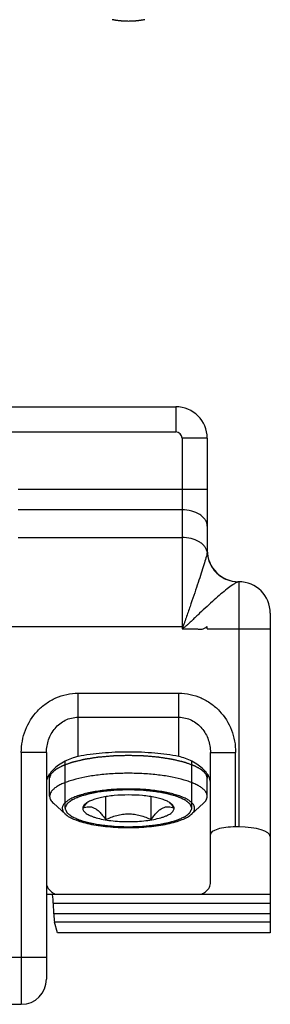
# Model space of a CAD drawing. Units: millimetres. Extents: x -157 to 440, y 0 to 346.
# Drawn here: x 87 to 95, y 66 to 98 of the extents above; entities that cross this region are included whole.
import ezdxf

# ---------------------------------------------------------------- set-up
doc = ezdxf.new("R2010")
doc.units = ezdxf.units.MM
doc.header["$LTSCALE"] = 23.1
doc.layers.get('0').update_dxf_attribs({"linetype": 'CONTINUOUS'})

msp = doc.modelspace()

# ---------------------------------------------------------------- linework, layer by layer
at = {"color": 7, "linetype": 'Continuous'}
for p, q in [((44.305, 85.482), (92.305, 85.482)), ((93.305, 84.482), (93.305, 80.917)), ((94.297, 79.917), (94.305, 79.917)), ((95.305, 78.917), (95.305, 68.76)), ((93.305, 78.417), (93.305, 78.497)), ((88.205, 74.492), (88.205, 67.282)), ((93.405, 70.324), (93.405, 74.492)), ((88.305, 73.097), (88.305, 73.81)), ((93.305, 73.097), (93.305, 73.81)), ((90.084, 72.355), (90.084, 73.082)), ((91.527, 72.355), (91.527, 73.082)), ((88.806, 72.527), (88.425, 72.874)), ((92.805, 72.527), (93.186, 72.874)), ((94.305, 72.123), (94.205, 72.123)), ((88.205, 69.982), (95.305, 69.982)), ((88.418, 69.694), (88.432, 69.364)), ((88.555, 68.76), (88.459, 69.097)), ((95.305, 68.76), (88.555, 68.76)), ((49.205, 66.482), (87.405, 66.482))]:
    msp.add_line(p, q, dxfattribs=at)
at = {"color": 9, "linetype": 'Continuous'}
for p, q in [((92.305, 85.482), (92.305, 84.682)), ((44.305, 84.682), (92.305, 84.682)), ((93.305, 84.482), (92.505, 84.482)), ((92.505, 84.482), (92.505, 78.417)), ((93.305, 82.846), (87.305, 82.846)), ((92.505, 82.204), (87.305, 82.204)), ((87.305, 81.326), (92.505, 81.326)), ((94.305, 79.917), (94.305, 72.123)), ((86.805, 78.497), (92.536, 78.497)), ((92.536, 78.497), (92.505, 78.417)), ((92.574, 78.465), (92.505, 78.417)), ((92.536, 78.497), (92.574, 78.465)), ((93.305, 78.417), (95.305, 78.417)), ((89.205, 76.374), (92.405, 76.374)), ((89.205, 74.36), (89.205, 76.374)), ((92.405, 74.36), (92.405, 76.374)), ((89.205, 75.609), (92.405, 75.609)), ((88.205, 74.492), (87.405, 74.492)), ((87.405, 74.492), (87.405, 66.482)), ((93.405, 74.492), (94.205, 74.492)), ((94.205, 72.123), (94.205, 74.492)), ((88.418, 69.694), (95.305, 69.694)), ((95.305, 69.364), (88.432, 69.364)), ((95.305, 69.097), (88.459, 69.097)), ((48.405, 67.982), (88.205, 67.982))]:
    msp.add_line(p, q, dxfattribs=at)
at = {"color": 2, "linetype": 'Continuous'}
for p, q in [((88.795, 72.714), (88.795, 74.212)), ((92.815, 72.714), (92.815, 74.213))]:
    msp.add_line(p, q, dxfattribs=at)
at = {"color": 7, "linetype": 'Continuous'}
for centre, radius, start, end in [((92.305, 84.482), 1, 0, 90), ((94.305, 80.917), 1, 180, 269.5041), ((94.305, 78.917), 1, 0, 90), ((87.405, 67.282), 0.8, 270, 0)]:
    msp.add_arc(centre, radius, start, end, dxfattribs=at)
at = {"color": 9, "linetype": 'Continuous'}
for centre, radius, start, end in [((92.305, 84.482), 0.2, 0, 90), ((92.787, 80.917), 0.518, 353.5277, 359.9937), ((92.87, 80.909), 0.435, 352.6462, 353.2386)]:
    msp.add_arc(centre, radius, start, end, dxfattribs=at)
at = {"color": 7, "linetype": 'Continuous'}
for centre, major_axis, ratio, start_param, end_param in [((94.205, 71.878), (0.8, 0), 0.305731, 1.570796, 3.141593), ((94.305, 71.817), (1, 0), 0.305731, 0, 1.570796), ((88.379, 69.482), (0, 0.5), 0.087489, -1.134464, 0), ((88.472, 69.575), (0, 0.5), 0.087489, -4.276057, -3.438299)]:
    msp.add_ellipse(centre, major_axis=major_axis, ratio=ratio, start_param=start_param, end_param=end_param, dxfattribs=at)
at = {"color": 2, "linetype": 'Continuous'}
for points, knots in [([(90.805, 97.736), (90.796, 97.737), (90.776, 97.737), (90.751, 97.737), (90.734, 97.737), (90.724, 97.738), (90.713, 97.738), (90.7, 97.739), (90.678, 97.74), (90.651, 97.741), (90.618, 97.743), (90.585, 97.746), (90.553, 97.748), (90.52, 97.752), (90.488, 97.756), (90.455, 97.76), (90.423, 97.765), (90.399, 97.769), (90.383, 97.771), (90.371, 97.773), (90.351, 97.777), (90.322, 97.782), (90.298, 97.786), (90.287, 97.788)], [0, 0, 0, 0, 0.0625, 0.125, 0.15625, 0.171875, 0.1875, 0.21875, 0.25, 0.3125, 0.375, 0.4375, 0.5, 0.5625, 0.625, 0.6875, 0.75, 0.8125, 0.828125, 0.84375, 0.875, 0.9375, 1, 1, 1, 1]), ([(91.324, 97.788), (91.315, 97.787), (91.295, 97.783), (91.271, 97.779), (91.254, 97.775), (91.245, 97.774), (91.234, 97.772), (91.22, 97.77), (91.199, 97.767), (91.172, 97.762), (91.139, 97.758), (91.107, 97.754), (91.074, 97.75), (91.042, 97.748), (91.009, 97.745), (90.977, 97.742), (90.944, 97.74), (90.919, 97.739), (90.903, 97.738), (90.892, 97.738), (90.871, 97.738), (90.841, 97.737), (90.817, 97.737), (90.805, 97.736)], [0, 0, 0, 0, 0.0625, 0.125, 0.15625, 0.171875, 0.1875, 0.21875, 0.25, 0.3125, 0.375, 0.4375, 0.5, 0.5625, 0.625, 0.6875, 0.75, 0.8125, 0.828125, 0.84375, 0.875, 0.9375, 1, 1, 1, 1]), ([(88.305, 73.671), (88.309, 73.683), (88.317, 73.706), (88.327, 73.736), (88.335, 73.759), (88.34, 73.774), (88.344, 73.786), (88.347, 73.795), (88.35, 73.802), (88.351, 73.808), (88.352, 73.811), (88.353, 73.813), (88.355, 73.815), (88.358, 73.818), (88.363, 73.823), (88.371, 73.83), (88.379, 73.838), (88.391, 73.85), (88.406, 73.864), (88.424, 73.881), (88.441, 73.898), (88.456, 73.912), (88.468, 73.924), (88.476, 73.932), (88.484, 73.939), (88.489, 73.944), (88.492, 73.947), (88.494, 73.949), (88.498, 73.951), (88.502, 73.954), (88.511, 73.958), (88.523, 73.965), (88.537, 73.973), (88.556, 73.983), (88.58, 73.997), (88.609, 74.012), (88.637, 74.028), (88.661, 74.041), (88.68, 74.052), (88.694, 74.06), (88.706, 74.066), (88.715, 74.071), (88.72, 74.073), (88.723, 74.075), (88.728, 74.077), (88.735, 74.079), (88.746, 74.083), (88.762, 74.089), (88.782, 74.096), (88.808, 74.106), (88.841, 74.117), (88.88, 74.131), (88.92, 74.145), (88.952, 74.157), (88.979, 74.167), (88.998, 74.174), (89.015, 74.179), (89.026, 74.184), (89.033, 74.186), (89.037, 74.188), (89.044, 74.189), (89.051, 74.191), (89.065, 74.194), (89.085, 74.199), (89.108, 74.205), (89.14, 74.212), (89.179, 74.222), (89.226, 74.233), (89.273, 74.244), (89.313, 74.254), (89.344, 74.261), (89.368, 74.267), (89.387, 74.272), (89.401, 74.275), (89.409, 74.277), (89.414, 74.278), (89.421, 74.279), (89.43, 74.281), (89.446, 74.283), (89.468, 74.287), (89.495, 74.291), (89.531, 74.296), (89.576, 74.303), (89.63, 74.312), (89.683, 74.32), (89.737, 74.329), (89.782, 74.336), (89.813, 74.341), (89.831, 74.343), (89.844, 74.346), (89.859, 74.347), (89.879, 74.349), (89.913, 74.352), (89.961, 74.356), (90.02, 74.361), (90.078, 74.366), (90.136, 74.372), (90.195, 74.377), (90.243, 74.381), (90.277, 74.384), (90.297, 74.386), (90.311, 74.388), (90.327, 74.388), (90.347, 74.388), (90.383, 74.389), (90.435, 74.391), (90.497, 74.393), (90.579, 74.395), (90.682, 74.398), (90.764, 74.4), (90.805, 74.402)], [0, 0, 0, 0, 0.03125, 0.0625, 0.078125, 0.09375, 0.101562, 0.109375, 0.117188, 0.121094, 0.123047, 0.125, 0.126953, 0.128906, 0.132812, 0.140625, 0.148438, 0.15625, 0.171875, 0.1875, 0.203125, 0.21875, 0.226562, 0.234375, 0.242188, 0.246094, 0.248047, 0.25, 0.251953, 0.253906, 0.257812, 0.265625, 0.273438, 0.28125, 0.296875, 0.3125, 0.328125, 0.34375, 0.351562, 0.359375, 0.367188, 0.371094, 0.373047, 0.375, 0.376953, 0.378906, 0.382812, 0.390625, 0.398438, 0.40625, 0.421875, 0.4375, 0.453125, 0.46875, 0.476562, 0.484375, 0.492188, 0.496094, 0.498047, 0.5, 0.501953, 0.503906, 0.507812, 0.515625, 0.523438, 0.53125, 0.546875, 0.5625, 0.578125, 0.59375, 0.601562, 0.609375, 0.617188, 0.621094, 0.623047, 0.625, 0.626953, 0.628906, 0.632812, 0.640625, 0.648438, 0.65625, 0.671875, 0.6875, 0.703125, 0.71875, 0.734375, 0.742188, 0.746094, 0.75, 0.753906, 0.757812, 0.765625, 0.78125, 0.796875, 0.8125, 0.828125, 0.84375, 0.859375, 0.867188, 0.871094, 0.875, 0.878906, 0.882812, 0.890625, 0.90625, 0.921875, 0.9375, 0.96875, 1, 1, 1, 1]), ([(90.805, 74.402), (90.846, 74.401), (90.927, 74.398), (91.028, 74.395), (91.109, 74.393), (91.17, 74.391), (91.22, 74.39), (91.256, 74.389), (91.276, 74.388), (91.291, 74.388), (91.306, 74.386), (91.325, 74.385), (91.359, 74.382), (91.427, 74.376), (91.505, 74.369), (91.583, 74.362), (91.641, 74.357), (91.69, 74.353), (91.724, 74.35), (91.743, 74.348), (91.758, 74.347), (91.771, 74.344), (91.79, 74.342), (91.821, 74.337), (91.866, 74.33), (91.92, 74.321), (91.974, 74.313), (92.027, 74.305), (92.072, 74.298), (92.108, 74.292), (92.135, 74.288), (92.158, 74.284), (92.175, 74.282), (92.189, 74.28), (92.201, 74.277), (92.217, 74.273), (92.237, 74.268), (92.261, 74.262), (92.293, 74.255), (92.333, 74.245), (92.381, 74.234), (92.429, 74.222), (92.469, 74.213), (92.501, 74.205), (92.525, 74.199), (92.545, 74.194), (92.559, 74.191), (92.567, 74.189), (92.574, 74.188), (92.578, 74.186), (92.585, 74.184), (92.596, 74.18), (92.612, 74.174), (92.631, 74.167), (92.657, 74.158), (92.689, 74.146), (92.728, 74.132), (92.767, 74.119), (92.799, 74.107), (92.825, 74.098), (92.844, 74.091), (92.86, 74.085), (92.872, 74.081), (92.878, 74.079), (92.883, 74.077), (92.886, 74.075), (92.891, 74.073), (92.9, 74.068), (92.912, 74.062), (92.926, 74.054), (92.945, 74.043), (92.969, 74.03), (92.998, 74.015), (93.027, 73.999), (93.051, 73.986), (93.07, 73.975), (93.085, 73.967), (93.097, 73.961), (93.105, 73.956), (93.11, 73.954), (93.114, 73.952), (93.116, 73.95), (93.119, 73.947), (93.124, 73.942), (93.131, 73.935), (93.14, 73.926), (93.152, 73.915), (93.167, 73.901), (93.185, 73.883), (93.203, 73.866), (93.217, 73.852), (93.229, 73.841), (93.238, 73.832), (93.246, 73.825), (93.251, 73.82), (93.254, 73.817), (93.257, 73.815), (93.257, 73.813), (93.258, 73.81), (93.26, 73.805), (93.262, 73.797), (93.265, 73.788), (93.269, 73.776), (93.275, 73.761), (93.283, 73.737), (93.293, 73.707), (93.301, 73.683), (93.305, 73.671)], [0, 0, 0, 0, 0.03125, 0.0625, 0.078125, 0.09375, 0.109375, 0.117188, 0.121094, 0.125, 0.128906, 0.132812, 0.140625, 0.15625, 0.1875, 0.203125, 0.21875, 0.234375, 0.242188, 0.246094, 0.25, 0.253906, 0.257812, 0.265625, 0.28125, 0.296875, 0.3125, 0.328125, 0.34375, 0.351562, 0.359375, 0.367188, 0.371094, 0.375, 0.378906, 0.382812, 0.390625, 0.398438, 0.40625, 0.421875, 0.4375, 0.453125, 0.46875, 0.476562, 0.484375, 0.492188, 0.496094, 0.498047, 0.5, 0.501953, 0.503906, 0.507812, 0.515625, 0.523438, 0.53125, 0.546875, 0.5625, 0.578125, 0.59375, 0.601562, 0.609375, 0.617188, 0.621094, 0.623047, 0.625, 0.626953, 0.628906, 0.632812, 0.640625, 0.648438, 0.65625, 0.671875, 0.6875, 0.703125, 0.71875, 0.726562, 0.734375, 0.742188, 0.746094, 0.748047, 0.75, 0.751953, 0.753906, 0.757812, 0.765625, 0.773438, 0.78125, 0.796875, 0.8125, 0.828125, 0.84375, 0.851562, 0.859375, 0.867188, 0.871094, 0.873047, 0.875, 0.876953, 0.878906, 0.882812, 0.890625, 0.898438, 0.90625, 0.921875, 0.9375, 0.96875, 1, 1, 1, 1]), ([(90.805, 73.302), (90.773, 73.301), (90.71, 73.299), (90.614, 73.296), (90.534, 73.293), (90.47, 73.291), (90.43, 73.29), (90.398, 73.289), (90.366, 73.288), (90.328, 73.284), (90.282, 73.28), (90.221, 73.273), (90.16, 73.267), (90.1, 73.261), (90.054, 73.257), (90.016, 73.253), (89.985, 73.25), (89.967, 73.248), (89.951, 73.247), (89.937, 73.244), (89.913, 73.24), (89.864, 73.231), (89.795, 73.218), (89.725, 73.206), (89.669, 73.196), (89.635, 73.19), (89.607, 73.185), (89.586, 73.181), (89.568, 73.178), (89.557, 73.174), (89.545, 73.171), (89.531, 73.167), (89.508, 73.16), (89.479, 73.152), (89.445, 73.142), (89.399, 73.129), (89.353, 73.116), (89.312, 73.105), (89.289, 73.098), (89.275, 73.094), (89.263, 73.091), (89.251, 73.087), (89.241, 73.082), (89.227, 73.076), (89.21, 73.068), (89.187, 73.058), (89.152, 73.042), (89.107, 73.022), (89.063, 73.002), (89.034, 72.989), (89.021, 72.983), (89.014, 72.98), (89.008, 72.978), (89.006, 72.975), (89.001, 72.972), (88.995, 72.967), (88.984, 72.958), (88.97, 72.947), (88.953, 72.934), (88.931, 72.916), (88.909, 72.899), (88.886, 72.881), (88.872, 72.87), (88.862, 72.862), (88.858, 72.859), (88.855, 72.856), (88.854, 72.854), (88.853, 72.851), (88.85, 72.846), (88.848, 72.84), (88.844, 72.833), (88.84, 72.824), (88.833, 72.807), (88.822, 72.784), (88.809, 72.755), (88.8, 72.736), (88.796, 72.727)], [0, 0, 0, 0, 0.03125, 0.0625, 0.09375, 0.109375, 0.125, 0.132812, 0.140625, 0.15625, 0.171875, 0.1875, 0.21875, 0.234375, 0.25, 0.265625, 0.273438, 0.28125, 0.285156, 0.289062, 0.296875, 0.3125, 0.34375, 0.375, 0.390625, 0.40625, 0.414062, 0.421875, 0.429688, 0.433594, 0.4375, 0.445312, 0.453125, 0.46875, 0.484375, 0.5, 0.53125, 0.546875, 0.554688, 0.5625, 0.566406, 0.570312, 0.578125, 0.585938, 0.59375, 0.609375, 0.625, 0.65625, 0.6875, 0.703125, 0.707031, 0.710938, 0.714844, 0.716797, 0.71875, 0.726562, 0.734375, 0.75, 0.765625, 0.78125, 0.8125, 0.828125, 0.84375, 0.851562, 0.855469, 0.857422, 0.859375, 0.863281, 0.867188, 0.875, 0.882812, 0.890625, 0.90625, 0.9375, 0.96875, 1, 1, 1, 1]), ([(92.815, 72.727), (92.811, 72.736), (92.802, 72.755), (92.79, 72.783), (92.779, 72.806), (92.772, 72.822), (92.768, 72.832), (92.765, 72.839), (92.762, 72.844), (92.76, 72.849), (92.758, 72.852), (92.758, 72.854), (92.755, 72.857), (92.75, 72.86), (92.74, 72.868), (92.727, 72.879), (92.704, 72.897), (92.682, 72.915), (92.66, 72.932), (92.644, 72.945), (92.63, 72.957), (92.619, 72.965), (92.613, 72.97), (92.608, 72.974), (92.606, 72.976), (92.6, 72.978), (92.594, 72.981), (92.58, 72.987), (92.551, 73), (92.507, 73.02), (92.463, 73.041), (92.428, 73.057), (92.405, 73.067), (92.388, 73.075), (92.374, 73.081), (92.364, 73.086), (92.352, 73.089), (92.341, 73.092), (92.326, 73.096), (92.303, 73.103), (92.263, 73.115), (92.217, 73.128), (92.171, 73.141), (92.137, 73.151), (92.108, 73.159), (92.085, 73.166), (92.071, 73.17), (92.059, 73.173), (92.048, 73.177), (92.03, 73.179), (92.01, 73.183), (91.982, 73.188), (91.947, 73.195), (91.892, 73.205), (91.822, 73.217), (91.753, 73.23), (91.704, 73.239), (91.68, 73.243), (91.666, 73.246), (91.651, 73.247), (91.632, 73.249), (91.601, 73.252), (91.563, 73.256), (91.518, 73.26), (91.457, 73.267), (91.396, 73.273), (91.335, 73.279), (91.29, 73.283), (91.252, 73.288), (91.219, 73.288), (91.187, 73.29), (91.146, 73.291), (91.081, 73.293), (91, 73.296), (90.903, 73.299), (90.838, 73.301), (90.805, 73.302)], [0, 0, 0, 0, 0.03125, 0.0625, 0.09375, 0.109375, 0.117188, 0.125, 0.132812, 0.136719, 0.140625, 0.142578, 0.144531, 0.148438, 0.15625, 0.171875, 0.1875, 0.21875, 0.234375, 0.25, 0.265625, 0.273438, 0.28125, 0.283203, 0.285156, 0.289062, 0.292969, 0.296875, 0.3125, 0.34375, 0.375, 0.390625, 0.40625, 0.414062, 0.421875, 0.429688, 0.433594, 0.4375, 0.445312, 0.453125, 0.46875, 0.5, 0.515625, 0.53125, 0.546875, 0.554688, 0.5625, 0.566406, 0.570312, 0.578125, 0.585938, 0.59375, 0.609375, 0.625, 0.65625, 0.6875, 0.703125, 0.710938, 0.714844, 0.71875, 0.726562, 0.734375, 0.75, 0.765625, 0.78125, 0.8125, 0.828125, 0.84375, 0.859375, 0.867188, 0.875, 0.890625, 0.90625, 0.9375, 0.96875, 1, 1, 1, 1]), ([(88.796, 72.727), (88.796, 72.726), (88.796, 72.726), (88.796, 72.722), (88.795, 72.716), (88.795, 72.712), (88.796, 72.707), (88.796, 72.704), (88.796, 72.702)], [0, 0, 0, 0, 0.125, 0.25, 0.5, 0.75, 0.875, 1, 1, 1, 1]), ([(88.796, 72.702), (88.8, 72.693), (88.808, 72.674), (88.821, 72.646), (88.832, 72.623), (88.839, 72.607), (88.843, 72.597), (88.846, 72.59), (88.849, 72.584), (88.851, 72.58), (88.852, 72.577), (88.853, 72.575), (88.856, 72.572), (88.861, 72.568), (88.87, 72.561), (88.884, 72.55), (88.906, 72.532), (88.928, 72.514), (88.951, 72.497), (88.967, 72.483), (88.981, 72.472), (88.992, 72.464), (88.998, 72.459), (89.002, 72.455), (89.005, 72.453), (89.011, 72.451), (89.017, 72.448), (89.031, 72.442), (89.059, 72.428), (89.104, 72.408), (89.148, 72.388), (89.183, 72.372), (89.205, 72.362), (89.223, 72.354), (89.237, 72.348), (89.247, 72.343), (89.259, 72.34), (89.27, 72.337), (89.285, 72.332), (89.308, 72.326), (89.348, 72.314), (89.394, 72.301), (89.44, 72.288), (89.474, 72.278), (89.503, 72.27), (89.526, 72.263), (89.54, 72.259), (89.551, 72.256), (89.562, 72.252), (89.58, 72.249), (89.601, 72.246), (89.629, 72.241), (89.664, 72.234), (89.719, 72.224), (89.789, 72.212), (89.858, 72.199), (89.907, 72.19), (89.931, 72.186), (89.945, 72.183), (89.96, 72.182), (89.979, 72.18), (90.01, 72.177), (90.047, 72.173), (90.093, 72.168), (90.154, 72.162), (90.215, 72.156), (90.275, 72.15), (90.321, 72.145), (90.359, 72.141), (90.391, 72.14), (90.424, 72.139), (90.464, 72.138), (90.529, 72.136), (90.611, 72.133), (90.708, 72.13), (90.773, 72.128), (90.805, 72.127)], [0, 0, 0, 0, 0.03125, 0.0625, 0.09375, 0.109375, 0.117188, 0.125, 0.132812, 0.136719, 0.140625, 0.142578, 0.144531, 0.148438, 0.15625, 0.171875, 0.1875, 0.21875, 0.234375, 0.25, 0.265625, 0.273438, 0.28125, 0.283203, 0.285156, 0.289062, 0.292969, 0.296875, 0.3125, 0.34375, 0.375, 0.390625, 0.40625, 0.414062, 0.421875, 0.429688, 0.433594, 0.4375, 0.445312, 0.453125, 0.46875, 0.5, 0.515625, 0.53125, 0.546875, 0.554688, 0.5625, 0.566406, 0.570312, 0.578125, 0.585938, 0.59375, 0.609375, 0.625, 0.65625, 0.6875, 0.703125, 0.710938, 0.714844, 0.71875, 0.726562, 0.734375, 0.75, 0.765625, 0.78125, 0.8125, 0.828125, 0.84375, 0.859375, 0.867188, 0.875, 0.890625, 0.90625, 0.9375, 0.96875, 1, 1, 1, 1]), ([(90.805, 72.127), (90.837, 72.128), (90.901, 72.13), (90.997, 72.133), (91.077, 72.136), (91.141, 72.138), (91.181, 72.139), (91.213, 72.14), (91.245, 72.141), (91.283, 72.145), (91.329, 72.149), (91.39, 72.156), (91.45, 72.162), (91.511, 72.168), (91.557, 72.172), (91.595, 72.176), (91.625, 72.179), (91.644, 72.181), (91.66, 72.182), (91.674, 72.185), (91.698, 72.189), (91.747, 72.198), (91.816, 72.211), (91.886, 72.223), (91.942, 72.233), (91.976, 72.239), (92.004, 72.244), (92.025, 72.248), (92.043, 72.251), (92.054, 72.255), (92.066, 72.258), (92.08, 72.262), (92.103, 72.268), (92.132, 72.277), (92.166, 72.287), (92.212, 72.3), (92.258, 72.313), (92.299, 72.324), (92.322, 72.331), (92.336, 72.335), (92.347, 72.338), (92.359, 72.341), (92.37, 72.347), (92.383, 72.353), (92.401, 72.361), (92.423, 72.371), (92.459, 72.387), (92.504, 72.407), (92.548, 72.427), (92.577, 72.44), (92.59, 72.446), (92.597, 72.449), (92.603, 72.451), (92.605, 72.453), (92.61, 72.457), (92.616, 72.462), (92.627, 72.471), (92.641, 72.482), (92.658, 72.495), (92.68, 72.512), (92.702, 72.53), (92.725, 72.548), (92.739, 72.559), (92.748, 72.566), (92.753, 72.57), (92.756, 72.573), (92.757, 72.575), (92.758, 72.578), (92.76, 72.583), (92.763, 72.589), (92.766, 72.596), (92.771, 72.605), (92.778, 72.622), (92.789, 72.645), (92.802, 72.674), (92.811, 72.693), (92.815, 72.702)], [0, 0, 0, 0, 0.03125, 0.0625, 0.09375, 0.109375, 0.125, 0.132812, 0.140625, 0.15625, 0.171875, 0.1875, 0.21875, 0.234375, 0.25, 0.265625, 0.273438, 0.28125, 0.285156, 0.289062, 0.296875, 0.3125, 0.34375, 0.375, 0.390625, 0.40625, 0.414062, 0.421875, 0.429688, 0.433594, 0.4375, 0.445312, 0.453125, 0.46875, 0.484375, 0.5, 0.53125, 0.546875, 0.554688, 0.5625, 0.566406, 0.570312, 0.578125, 0.585938, 0.59375, 0.609375, 0.625, 0.65625, 0.6875, 0.703125, 0.707031, 0.710938, 0.714844, 0.716797, 0.71875, 0.726562, 0.734375, 0.75, 0.765625, 0.78125, 0.8125, 0.828125, 0.84375, 0.851562, 0.855469, 0.857422, 0.859375, 0.863281, 0.867188, 0.875, 0.882812, 0.890625, 0.90625, 0.9375, 0.96875, 1, 1, 1, 1]), ([(92.815, 72.702), (92.815, 72.703), (92.815, 72.703), (92.815, 72.707), (92.815, 72.713), (92.815, 72.717), (92.815, 72.722), (92.815, 72.725), (92.815, 72.727)], [0, 0, 0, 0, 0.125, 0.25, 0.5, 0.75, 0.875, 1, 1, 1, 1])]:
    msp.add_open_spline(points, degree=3, knots=knots, dxfattribs=at)
at = {"color": 9, "linetype": 'Continuous'}
for points, knots in [([(93.305, 81.689), (93.305, 81.723), (93.294, 81.793), (93.247, 81.891), (93.171, 81.981), (93.032, 82.088), (92.806, 82.18), (92.608, 82.204), (92.505, 82.204)], [0, 0, 0, 0, 0.097441, 0.199925, 0.310949, 0.432318, 0.703569, 1, 1, 1, 1]), ([(93.302, 80.858), (93.298, 80.89), (93.278, 80.955), (93.223, 81.045), (93.144, 81.126), (93.006, 81.222), (92.79, 81.304), (92.603, 81.326), (92.505, 81.326)], [0, 0, 0, 0, 0.097666, 0.201587, 0.314212, 0.436593, 0.707171, 1, 1, 1, 1]), ([(93.302, 80.854), (93.298, 80.827), (93.287, 80.77), (93.255, 80.638), (93.197, 80.444), (93.112, 80.181), (93.014, 79.884), (92.905, 79.56), (92.809, 79.276), (92.729, 79.041), (92.668, 78.861), (92.615, 78.709), (92.572, 78.588), (92.55, 78.527), (92.536, 78.497)], [0, 0, 0, 0, 0.032237, 0.070794, 0.164573, 0.277053, 0.404437, 0.543375, 0.690822, 0.766843, 0.843938, 0.92177, 0.960859, 1, 1, 1, 1]), ([(93.302, 80.858), (93.309, 80.733), (93.372, 80.483), (93.597, 80.172), (93.92, 79.965), (94.173, 79.917), (94.298, 79.917)], [0, 0, 0, 0, 0.250308, 0.500387, 0.750242, 1, 1, 1, 1]), ([(93.302, 80.854), (93.309, 80.729), (93.373, 80.48), (93.598, 80.17), (93.92, 79.964), (94.172, 79.917), (94.297, 79.917)], [0, 0, 0, 0, 0.250357, 0.500453, 0.750288, 1, 1, 1, 1]), ([(94.244, 79.898), (94.224, 79.888), (94.179, 79.863), (94.077, 79.795), (93.928, 79.684), (93.733, 79.523), (93.519, 79.337), (93.294, 79.131), (93.102, 78.951), (92.944, 78.801), (92.824, 78.687), (92.722, 78.592), (92.64, 78.517), (92.597, 78.481), (92.574, 78.465)], [0, 0, 0, 0, 0.030504, 0.06947, 0.166954, 0.283535, 0.413429, 0.552678, 0.698358, 0.772865, 0.848136, 0.92393, 0.961949, 1, 1, 1, 1]), ([(94.275, 79.912), (94.273, 79.911), (94.262, 79.907), (94.252, 79.902), (94.244, 79.898)], [0, 0, 0, 0, 0.216853, 1, 1, 1, 1]), ([(94.297, 79.917), (94.295, 79.917), (94.288, 79.916), (94.281, 79.914), (94.275, 79.912)], [0, 0, 0, 0, 0.191734, 1, 1, 1, 1]), ([(92.505, 78.417), (92.54, 78.417), (92.608, 78.417), (92.711, 78.416), (92.813, 78.416), (92.898, 78.418), (92.967, 78.418), (93.036, 78.414), (93.104, 78.408), (93.172, 78.419), (93.236, 78.445), (93.279, 78.475), (93.305, 78.497)], [0, 0, 0, 0, 0.124715, 0.249508, 0.374242, 0.498664, 0.561094, 0.624059, 0.74947, 0.811037, 0.873512, 1, 1, 1, 1]), ([(87.405, 74.492), (87.405, 74.732), (87.494, 75.216), (87.82, 75.737), (88.183, 76.056), (88.498, 76.237), (88.844, 76.349), (89.085, 76.374), (89.205, 76.374)], [0, 0, 0, 0, 0.249522, 0.498943, 0.624218, 0.74948, 0.874751, 1, 1, 1, 1]), ([(92.405, 76.374), (92.526, 76.374), (92.767, 76.349), (93.113, 76.237), (93.428, 76.056), (93.791, 75.737), (94.117, 75.216), (94.205, 74.732), (94.205, 74.492)], [0, 0, 0, 0, 0.125249, 0.25052, 0.375782, 0.501057, 0.750478, 1, 1, 1, 1]), ([(88.205, 74.492), (88.205, 74.629), (88.251, 74.905), (88.455, 75.273), (88.732, 75.497), (88.995, 75.593), (89.135, 75.609), (89.205, 75.609)], [0, 0, 0, 0, 0.247719, 0.496383, 0.746651, 0.873193, 1, 1, 1, 1]), ([(92.405, 75.609), (92.475, 75.609), (92.616, 75.593), (92.879, 75.497), (93.156, 75.273), (93.36, 74.905), (93.405, 74.629), (93.405, 74.492)], [0, 0, 0, 0, 0.126808, 0.25335, 0.503619, 0.752284, 1, 1, 1, 1])]:
    msp.add_open_spline(points, degree=3, knots=knots, dxfattribs=at)
at = {"color": 7, "linetype": 'Continuous'}
for points, knots in [([(89.205, 74.36), (89.062, 74.332), (88.847, 74.252), (88.594, 74.095), (88.435, 73.964), (88.321, 73.839), (88.236, 73.707), (88.205, 73.605), (88.205, 73.545)], [0, 0, 0, 0, 0.322207, 0.497206, 0.654041, 0.774986, 0.866489, 1, 1, 1, 1]), ([(90.805, 74.504), (90.526, 74.504), (89.99, 74.481), (89.457, 74.41), (89.205, 74.36)], [0, 0, 0, 0, 0.52087, 1, 1, 1, 1]), ([(92.405, 74.36), (92.153, 74.41), (91.621, 74.481), (91.085, 74.504), (90.805, 74.504)], [0, 0, 0, 0, 0.479129, 1, 1, 1, 1]), ([(93.405, 73.545), (93.405, 73.605), (93.375, 73.707), (93.289, 73.839), (93.176, 73.964), (93.017, 74.095), (92.764, 74.252), (92.549, 74.332), (92.405, 74.36)], [0, 0, 0, 0, 0.133562, 0.225101, 0.346042, 0.502802, 0.677762, 1, 1, 1, 1]), ([(88.264, 73.749), (88.267, 73.745), (88.28, 73.729), (88.293, 73.714), (88.304, 73.703)], [0, 0, 0, 0, 0.241217, 1, 1, 1, 1]), ([(90.805, 73.828), (90.643, 73.828), (90.323, 73.819), (89.859, 73.778), (89.431, 73.713), (89.106, 73.637), (88.877, 73.564), (88.731, 73.507), (88.605, 73.446), (88.499, 73.382), (88.415, 73.315), (88.353, 73.245), (88.314, 73.172), (88.305, 73.121), (88.305, 73.097)], [0, 0, 0, 0, 0.178718, 0.351157, 0.511388, 0.654083, 0.71749, 0.775029, 0.82643, 0.871597, 0.910691, 0.94425, 0.973391, 1, 1, 1, 1]), ([(93.305, 73.097), (93.305, 73.121), (93.296, 73.172), (93.258, 73.245), (93.196, 73.315), (93.112, 73.382), (93.006, 73.446), (92.88, 73.507), (92.733, 73.564), (92.505, 73.637), (92.18, 73.713), (91.752, 73.778), (91.288, 73.819), (90.968, 73.828), (90.805, 73.828)], [0, 0, 0, 0, 0.026609, 0.05575, 0.089309, 0.128403, 0.17357, 0.224971, 0.28251, 0.345917, 0.488612, 0.648843, 0.821282, 1, 1, 1, 1]), ([(93.307, 73.703), (93.311, 73.707), (93.325, 73.721), (93.338, 73.737), (93.347, 73.749)], [0, 0, 0, 0, 0.25917, 1, 1, 1, 1]), ([(90.805, 73.328), (90.642, 73.328), (90.324, 73.318), (89.935, 73.277), (89.645, 73.228), (89.449, 73.185), (89.271, 73.136), (89.114, 73.081), (88.98, 73.021), (88.871, 72.957), (88.787, 72.889), (88.738, 72.828), (88.715, 72.777), (88.706, 72.741), (88.705, 72.704), (88.713, 72.654), (88.744, 72.59), (88.783, 72.548), (88.806, 72.527)], [0, 0, 0, 0, 0.194917, 0.380042, 0.46608, 0.54637, 0.620019, 0.686286, 0.744643, 0.794847, 0.837096, 0.872304, 0.887916, 0.90267, 0.917051, 0.931581, 0.96294, 1, 1, 1, 1]), ([(92.805, 72.527), (92.828, 72.548), (92.867, 72.59), (92.898, 72.654), (92.906, 72.704), (92.905, 72.741), (92.896, 72.777), (92.873, 72.828), (92.824, 72.889), (92.74, 72.957), (92.631, 73.021), (92.497, 73.081), (92.34, 73.136), (92.162, 73.185), (91.966, 73.228), (91.676, 73.277), (91.287, 73.318), (90.969, 73.328), (90.805, 73.328)], [0, 0, 0, 0, 0.03706, 0.068419, 0.082949, 0.09733, 0.112084, 0.127696, 0.162904, 0.205153, 0.255357, 0.313714, 0.379981, 0.45363, 0.53392, 0.619958, 0.805083, 1, 1, 1, 1]), ([(88.305, 73.097), (88.305, 73.078), (88.311, 73.038), (88.335, 72.981), (88.373, 72.925), (88.407, 72.89), (88.425, 72.874)], [0, 0, 0, 0, 0.219552, 0.452561, 0.710126, 1, 1, 1, 1]), ([(92.186, 72.844), (92.16, 72.868), (92.093, 72.913), (91.974, 72.968), (91.826, 73.018), (91.654, 73.06), (91.461, 73.095), (91.176, 73.129), (90.805, 73.145), (90.435, 73.129), (90.15, 73.095), (89.957, 73.06), (89.784, 73.018), (89.637, 72.968), (89.517, 72.913), (89.451, 72.868), (89.425, 72.844)], [0, 0, 0, 0, 0.037129, 0.083081, 0.13763, 0.199965, 0.268901, 0.342994, 0.5, 0.657006, 0.731099, 0.800035, 0.86237, 0.916919, 0.962871, 1, 1, 1, 1]), ([(93.186, 72.874), (93.204, 72.89), (93.238, 72.925), (93.276, 72.981), (93.3, 73.038), (93.305, 73.078), (93.305, 73.097)], [0, 0, 0, 0, 0.289874, 0.547439, 0.780448, 1, 1, 1, 1]), ([(89.362, 72.754), (89.361, 72.751), (89.357, 72.738), (89.355, 72.724), (89.355, 72.714)], [0, 0, 0, 0, 0.255388, 1, 1, 1, 1]), ([(89.355, 72.714), (89.355, 72.7), (89.361, 72.671), (89.383, 72.629), (89.419, 72.588), (89.468, 72.549), (89.529, 72.512), (89.602, 72.477), (89.687, 72.444), (89.82, 72.401), (90.008, 72.357), (90.257, 72.319), (90.526, 72.296), (90.805, 72.288), (91.085, 72.296), (91.354, 72.319), (91.602, 72.357), (91.791, 72.401), (91.924, 72.444), (92.009, 72.477), (92.082, 72.512), (92.143, 72.549), (92.192, 72.588), (92.228, 72.629), (92.25, 72.671), (92.255, 72.7), (92.255, 72.714)], [0, 0, 0, 0, 0.013299, 0.027875, 0.044655, 0.064201, 0.086785, 0.112485, 0.141255, 0.172958, 0.244306, 0.32442, 0.410644, 0.5, 0.589356, 0.67558, 0.755694, 0.827042, 0.858745, 0.887515, 0.913215, 0.935799, 0.955345, 0.972125, 0.986701, 1, 1, 1, 1]), ([(89.425, 72.844), (89.417, 72.837), (89.391, 72.811), (89.37, 72.779), (89.362, 72.754)], [0, 0, 0, 0, 0.282179, 1, 1, 1, 1]), ([(89.442, 72.831), (89.435, 72.822), (89.408, 72.786), (89.381, 72.749), (89.362, 72.721)], [0, 0, 0, 0, 0.245418, 1, 1, 1, 1]), ([(89.362, 72.721), (89.39, 72.733), (89.447, 72.754), (89.537, 72.769), (89.632, 72.761), (89.728, 72.725), (89.822, 72.662), (89.913, 72.576), (90.001, 72.472), (90.056, 72.395), (90.084, 72.355)], [0, 0, 0, 0, 0.102076, 0.202916, 0.306337, 0.418192, 0.543535, 0.683735, 0.836895, 1, 1, 1, 1]), ([(89.494, 72.895), (89.49, 72.89), (89.472, 72.869), (89.455, 72.848), (89.442, 72.831)], [0, 0, 0, 0, 0.246219, 1, 1, 1, 1]), ([(91.527, 72.355), (91.555, 72.395), (91.61, 72.472), (91.698, 72.576), (91.788, 72.662), (91.882, 72.725), (91.978, 72.761), (92.073, 72.769), (92.164, 72.754), (92.221, 72.733), (92.249, 72.721)], [0, 0, 0, 0, 0.163105, 0.316265, 0.456465, 0.581808, 0.693663, 0.797084, 0.897924, 1, 1, 1, 1]), ([(92.169, 72.831), (92.164, 72.837), (92.148, 72.858), (92.13, 72.879), (92.117, 72.895)], [0, 0, 0, 0, 0.253683, 1, 1, 1, 1]), ([(92.249, 72.721), (92.242, 72.73), (92.216, 72.768), (92.189, 72.804), (92.169, 72.831)], [0, 0, 0, 0, 0.254358, 1, 1, 1, 1]), ([(92.249, 72.754), (92.247, 72.762), (92.232, 72.796), (92.207, 72.825), (92.186, 72.844)], [0, 0, 0, 0, 0.223474, 1, 1, 1, 1]), ([(92.255, 72.714), (92.255, 72.718), (92.255, 72.731), (92.252, 72.744), (92.249, 72.754)], [0, 0, 0, 0, 0.246694, 1, 1, 1, 1]), ([(88.806, 72.527), (88.824, 72.51), (88.864, 72.478), (88.962, 72.417), (89.113, 72.347), (89.327, 72.275), (89.576, 72.214), (89.856, 72.164), (90.268, 72.115), (90.588, 72.1), (90.805, 72.1)], [0, 0, 0, 0, 0.035019, 0.074357, 0.166252, 0.275339, 0.399996, 0.537853, 0.686021, 1, 1, 1, 1]), ([(90.084, 72.355), (90.14, 72.382), (90.255, 72.432), (90.433, 72.492), (90.617, 72.531), (90.805, 72.545), (90.994, 72.531), (91.178, 72.492), (91.356, 72.432), (91.471, 72.382), (91.527, 72.355)], [0, 0, 0, 0, 0.124538, 0.249415, 0.374606, 0.5, 0.625394, 0.750585, 0.875462, 1, 1, 1, 1]), ([(90.805, 72.1), (91.023, 72.1), (91.342, 72.115), (91.755, 72.164), (92.034, 72.214), (92.284, 72.275), (92.498, 72.347), (92.649, 72.417), (92.746, 72.478), (92.787, 72.51), (92.805, 72.527)], [0, 0, 0, 0, 0.313979, 0.462147, 0.600004, 0.724661, 0.833748, 0.925643, 0.964981, 1, 1, 1, 1]), ([(88.205, 70.324), (88.205, 70.294), (88.219, 70.229), (88.276, 70.14), (88.366, 70.056), (88.44, 70.007), (88.482, 69.982)], [0, 0, 0, 0, 0.196638, 0.41884, 0.683811, 1, 1, 1, 1]), ([(93.129, 69.982), (93.17, 70.007), (93.245, 70.056), (93.335, 70.14), (93.392, 70.229), (93.405, 70.294), (93.405, 70.324)], [0, 0, 0, 0, 0.316189, 0.58116, 0.803362, 1, 1, 1, 1])]:
    msp.add_open_spline(points, degree=3, knots=knots, dxfattribs=at)

doc.saveas('drawing.dxf')
